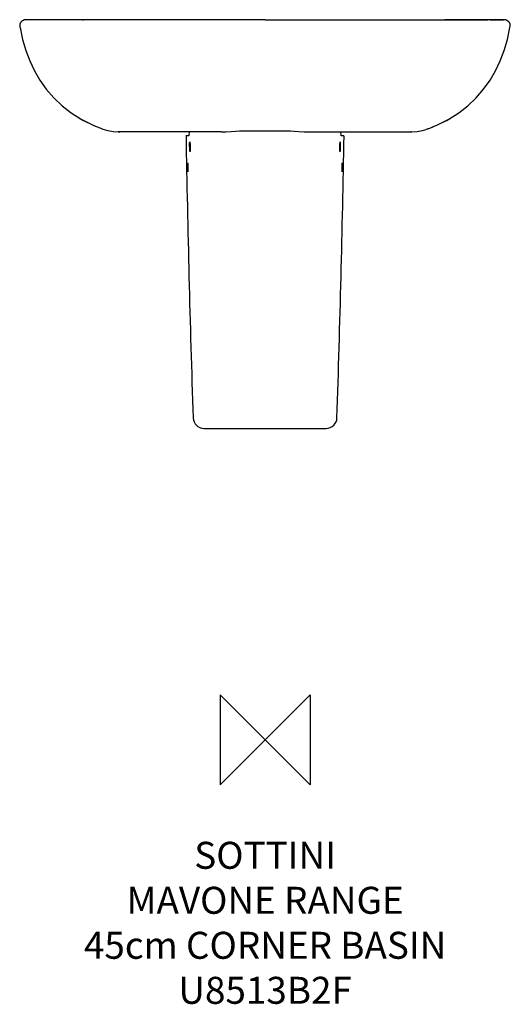
# Model space of a CAD drawing. Units: millimetres. Extents: x -273 to 272, y -294 to 800.
import ezdxf

# ---------------------------------------------------------------- set-up
doc = ezdxf.new("R2010")
doc.units = ezdxf.units.MM
doc.header["$LTSCALE"] = 54.820741
for name, color, linetype in [('DETAIL', 2, 'CONTINUOUS'), ('Origin', 6, 'CONTINUOUS'), ('Text', 7, 'CONTINUOUS')]:
    doc.layers.add(name, color=color, linetype=linetype)
doc.styles.add('Fastrack', font='simplex.shx')

# ---------------------------------------------------------------- blocks, each defined once
blk = doc.blocks.new('ZPO')
at = {"layer": 'Origin'}
blk.add_lwpolyline([(-50, 50), (-50, -50), (50, 50), (50, -50)], close=True, dxfattribs=at)

msp = doc.modelspace()

# ---------------------------------------------------------------- linework, layer by layer
at = {"layer": 'DETAIL'}
for p, q in [((-265.9, 800), (-266, 800)), ((-265.1, 800), (-265.9, 800)), ((-238.5, 800), (-265.1, 800)), ((-265, 800), (-265.1, 800)), ((-247, 800), (-247.4, 800)), ((-217.8, 800), (-247, 800)), ((-202.4, 800), (-217.8, 800)), ((-201.6, 800), (-202.4, 800)), ((-201.2, 800), (-201.6, 800)), ((-200, 800), (-201.2, 800)), ((-199.7, 800), (-200.4, 800)), ((-0.1, 800), (-200, 800)), ((-199.6, 800), (-199.7, 800)), ((-0.1, 800), (199.8, 800)), ((199.5, 800), (199.4, 800)), ((200.2, 800), (199.5, 800)), ((199.8, 800), (199.8, 800)), ((199.8, 800), (200.9, 800)), ((200.9, 800), (201.4, 800)), ((230.5, 800), (201.3, 800)), ((201.4, 800), (201.3, 800)), ((201.3, 800), (201.3, 800)), ((201.4, 800), (202.2, 800)), ((202.2, 800), (217.5, 800)), ((217.5, 800), (246.8, 800)), ((265.4, 800), (230.5, 800)), ((246.8, 800), (247.2, 800)), ((264.8, 800), (264.8, 800)), ((265.6, 800), (265.4, 800)), ((-272.1, 791.2), (-272.1, 791.2)), ((269.1, 778.1), (271.9, 791.2)), ((271.9, 791.2), (271.9, 791.2)), ((272.3, 794.1), (272.3, 794.2)), ((-189.2, 682.1), (-188.6, 681.9)), ((-188.6, 681.9), (-187.5, 681.4)), ((-187.5, 681.4), (-186.2, 680.9)), ((-186.2, 680.9), (-185.3, 680.5)), ((-185.3, 680.5), (-184.5, 680.2)), ((-184.5, 680.2), (-183.6, 679.8)), ((-183.6, 679.8), (-182.6, 679.5)), ((-182.6, 679.5), (-181.7, 679.1)), ((-181.7, 679.1), (-180.8, 678.8)), ((-180.8, 678.8), (-180.1, 678.5)), ((181, 679), (181.9, 679.3)), ((181.9, 679.3), (182.8, 679.6)), ((182.8, 679.6), (183.7, 680)), ((183.7, 680), (184.6, 680.4)), ((184.6, 680.4), (185.5, 680.7)), ((185.5, 680.7), (186.7, 681.2)), ((186.7, 681.2), (187.9, 681.7)), ((187.9, 681.7), (189, 682.1)), ((-48.7, 675.5), (-163.1, 675.5)), ((-163.1, 675.5), (-163.1, 675.5)), ((-163.1, 675.5), (-163, 675.5)), ((-162.3, 675.5), (-162.3, 675.5)), ((-84.8, 671), (-87.9, 671)), ((-20.4, 676.7), (20.2, 676.7)), ((48.5, 675.5), (162.8, 675.5)), ((87.6, 671), (84.6, 671)), ((162.1, 675.5), (162, 675.5)), ((162.8, 675.5), (162.8, 675.5)), ((-68, 346), (67.8, 346))]:
    msp.add_line(p, q, dxfattribs=at)
for points in [[(-266, 800), (-266, 800), (-266.1, 800), (-266.2, 800), (-266.3, 800), (-266.5, 800), (-266.7, 799.9), (-266.8, 799.9), (-267, 799.9), (-267.2, 799.8), (-267.4, 799.8), (-267.6, 799.7), (-267.8, 799.6), (-268, 799.6), (-268.2, 799.5), (-268.4, 799.4), (-268.6, 799.3), (-268.8, 799.2), (-269, 799.1), (-269.2, 798.9), (-269.5, 798.8), (-269.7, 798.6), (-269.9, 798.5), (-270.1, 798.3), (-270.4, 798.1), (-270.6, 797.9), (-270.8, 797.7), (-271, 797.5), (-271.2, 797.2), (-271.4, 797), (-271.6, 796.7), (-271.8, 796.4), (-272, 796.1), (-272.1, 795.8), (-272.3, 795.5), (-272.4, 795.1), (-272.5, 794.8), (-272.5, 794.4), (-272.5, 794.1)], [(-200.4, 800), (-201, 800), (-201.6, 800), (-238.5, 800)], [(201.3, 800), (200.8, 800), (200.2, 800)], [(272.3, 794.2), (272.3, 794.5), (272.2, 794.7), (272.2, 795), (272.1, 795.2), (272, 795.5), (271.9, 795.7), (271.8, 796), (271.7, 796.2), (271.6, 796.4), (271.5, 796.6), (271.3, 796.8), (271.2, 797), (271, 797.2), (270.9, 797.4), (270.7, 797.5), (270.5, 797.7), (270.4, 797.9), (270.2, 798), (270, 798.2), (269.9, 798.3), (269.7, 798.4), (269.5, 798.6), (269.3, 798.7), (269.2, 798.8), (269, 798.9), (268.8, 799), (268.6, 799.1), (268.4, 799.2), (268.3, 799.3), (268.1, 799.4), (267.9, 799.5), (267.7, 799.6), (267.5, 799.6), (267.3, 799.7), (267.2, 799.8), (267, 799.8), (266.8, 799.9), (266.6, 799.9), (266.5, 799.9), (266.3, 799.9), (266.2, 800), (266, 800), (265.9, 800), (265.8, 800), (265.8, 800), (265.7, 800), (265.6, 800)], [(-272.5, 794.1), (-272.5, 793.8), (-272.4, 793.1), (-272.4, 793)], [(-272.4, 793), (-272.4, 792.6), (-272.2, 791.6), (-272.1, 791.2)], [(-272.1, 791.2), (-269.3, 778.1), (-265.7, 765.7), (-261.3, 754.2), (-256.2, 743.3), (-250.1, 732.8), (-243, 722.7), (-234.8, 713.1), (-225.5, 704.3), (-215.4, 696.4), (-204.4, 689.5), (-192.6, 683.6), (-189.2, 682.2)], [(271.9, 791.2), (271.9, 791.6), (272.1, 792.6), (272.2, 793)], [(272.2, 793), (272.2, 793.1), (272.3, 793.8), (272.3, 794.1)], [(188.9, 682.2), (192.3, 683.6), (204.1, 689.5), (215.1, 696.4), (225.3, 704.3), (234.5, 713.1), (242.7, 722.7), (249.9, 732.8), (255.9, 743.3), (261.1, 754.2), (265.4, 765.7), (269.1, 778.1)], [(-180.1, 678.5), (-174.8, 676.9), (-168.9, 675.9), (-163.1, 675.5)], [(162.8, 675.5), (168.7, 675.9), (174.6, 676.9), (179.8, 678.5)], [(179.8, 678.5), (180.1, 678.6), (181, 679)], [(-48.7, 675.5), (-43.5, 675.6), (-37.7, 675.9), (-32.5, 676.3)], [(-32.5, 676.3), (-28.5, 676.5), (-24.2, 676.7), (-20.4, 676.7)], [(20.2, 676.7), (24, 676.7), (28.3, 676.5), (32.2, 676.3)], [(32.2, 676.3), (37.5, 675.9), (43.3, 675.6), (48.4, 675.5)]]:
    msp.add_lwpolyline(points, dxfattribs=at)
for centre, radius, start, end in [((-264.6, 657.6), 142.4, 90.1964, 90.4148), ((202.1, 733.7), 66.4, 91.6014, 92.2571), ((201.7, 750.3), 49.7, 90.8921, 91.6265), ((201.5, 764.1), 35.9, 90.2418, 90.9035), ((264.4, 657.6), 142.4, 89.5852, 89.8036), ((-139.8, 803.4), 131, 239.6686, 240.129), ((-138.1, 806.5), 134.4, 240.1616, 246.2233), ((137.9, 806.5), 134.4, 293.7767, 299.8384), ((139.5, 803.4), 131, 299.871, 300.3314), ((-136.6, 810), 138.3, 246.2129, 247.6211), ((136.3, 810), 138.3, 292.3774, 293.7871), ((-161.4, 722.7), 47.2, 268.0327, 269.9996), ((-161.5, 731.9), 56.4, 268.4873, 269.2097), ((-161.5, 733.1), 57.6, 269.239, 270.0014), ((19317.6, 999.3), 19408.2, 180.96924, 181.89477), ((-19317.8, 999.3), 19408.2, 358.10523, 359.03076), ((161.2, 722.7), 47.2, 270.0004, 271.9673), ((161.3, 732), 56.5, 270.7906, 271.3924), ((161.3, 731.5), 56, 271.3931, 271.5391), ((-68, 358), 12, 181.9718, 270.0175), ((67.8, 358), 12, 269.9825, 358.0282)]:
    msp.add_arc(centre, radius, start, end, dxfattribs=at)
for points, knots in [([(-251.9, 800), (-254.1, 800), (-258.5, 800), (-262.8, 800), (-265, 800)], [0, 0, 0, 0, 0.504478, 1, 1, 1, 1]), ([(-202.8, 800), (-202.8, 800), (-202.8, 800), (-202.7, 800), (-202.6, 800), (-202.5, 800), (-202.3, 800), (-202, 800), (-201.8, 800), (-201.6, 800)], [0, 0, 0, 0, 0.019498, 0.067789, 0.145667, 0.253642, 0.392367, 0.562556, 1, 1, 1, 1]), ([(202.6, 800), (202.6, 800), (202.5, 800), (202.5, 800), (202.4, 800), (202.3, 800), (202.1, 800), (201.8, 800), (201.5, 800), (201.4, 800)], [0, 0, 0, 0, 0.019498, 0.067789, 0.145667, 0.253642, 0.392367, 0.562556, 1, 1, 1, 1]), ([(251.7, 800), (253.9, 800), (258.2, 800), (262.6, 800), (264.8, 800)], [0, 0, 0, 0, 0.504478, 1, 1, 1, 1]), ([(-84.7, 671.4), (-84.7, 671.3), (-84.7, 671.2), (-84.8, 671), (-84.8, 671), (-84.8, 671)], [0, 0, 0, 0, 0.700773, 0.892984, 1, 1, 1, 1]), ([(-84.4, 675.4), (-84.4, 674.6), (-84.5, 673.4), (-84.6, 672.1), (-84.7, 671.6), (-84.7, 671.4)], [0, 0, 0, 0, 0.628433, 0.847898, 1, 1, 1, 1]), ([(84.4, 671.4), (84.4, 671.6), (84.4, 672.1), (84.2, 673.4), (84.2, 674.6), (84.2, 675.4)], [0, 0, 0, 0, 0.152051, 0.3715, 1, 1, 1, 1]), ([(84.6, 671), (84.6, 671), (84.5, 671), (84.5, 671.2), (84.5, 671.3), (84.4, 671.4)], [0, 0, 0, 0, 0.107063, 0.299279, 1, 1, 1, 1]), ([(-83.8, 659), (-83.8, 659.4), (-83.8, 660.1), (-83.8, 661.1), (-83.8, 662), (-83.8, 662.8), (-83.8, 663.5), (-83.7, 664), (-83.7, 664.2), (-83.7, 664.4), (-83.7, 664.5), (-83.6, 664.5), (-83.6, 664.5)], [0, 0, 0, 0, 0.194469, 0.381697, 0.55407, 0.705187, 0.829232, 0.92151, 0.954615, 0.978676, 0.993579, 1, 1, 1, 1]), ([(-83.4, 653.5), (-83.4, 653.5), (-83.4, 653.5), (-83.5, 653.6), (-83.5, 653.8), (-83.5, 654), (-83.6, 654.5), (-83.6, 655.2), (-83.7, 656), (-83.7, 656.9), (-83.7, 657.9), (-83.8, 658.6), (-83.8, 659)], [0, 0, 0, 0, 0.006551, 0.021605, 0.045799, 0.079014, 0.17143, 0.295488, 0.4465, 0.6187, 0.805741, 1, 1, 1, 1]), ([(-83.6, 664.5), (-83.6, 664.5), (-83.6, 664.5), (-83.6, 664.4), (-83.5, 664.2), (-83.5, 664), (-83.5, 663.5), (-83.4, 662.8), (-83.4, 662), (-83.3, 661.1), (-83.3, 660.1), (-83.3, 659.4), (-83.3, 659)], [0, 0, 0, 0, 0.006547, 0.021607, 0.04581, 0.079034, 0.171466, 0.295538, 0.446565, 0.618762, 0.805767, 1, 1, 1, 1]), ([(-83.3, 659), (-83.3, 658.6), (-83.2, 657.9), (-83.2, 656.9), (-83.2, 656), (-83.3, 655.2), (-83.3, 654.5), (-83.3, 654), (-83.3, 653.8), (-83.4, 653.6), (-83.4, 653.5), (-83.4, 653.5), (-83.4, 653.5)], [0, 0, 0, 0, 0.194455, 0.381667, 0.554026, 0.705133, 0.829173, 0.921456, 0.954569, 0.978641, 0.993558, 1, 1, 1, 1]), ([(83, 659), (83, 659.4), (83, 660.1), (83.1, 661.1), (83.1, 662), (83.2, 662.8), (83.2, 663.5), (83.3, 664), (83.3, 664.2), (83.3, 664.4), (83.3, 664.5), (83.4, 664.5), (83.4, 664.5)], [0, 0, 0, 0, 0.194233, 0.381238, 0.553435, 0.704462, 0.828534, 0.920966, 0.95419, 0.978393, 0.993453, 1, 1, 1, 1]), ([(83.2, 653.5), (83.1, 653.5), (83.1, 653.5), (83.1, 653.6), (83.1, 653.8), (83.1, 654), (83, 654.5), (83, 655.2), (83, 656), (83, 656.9), (83, 657.9), (83, 658.6), (83, 659)], [0, 0, 0, 0, 0.006441, 0.021357, 0.045429, 0.07854, 0.170822, 0.294863, 0.44597, 0.618329, 0.805544, 1, 1, 1, 1]), ([(83.5, 659), (83.5, 658.6), (83.5, 657.9), (83.5, 656.9), (83.4, 656), (83.4, 655.2), (83.3, 654.5), (83.3, 654), (83.2, 653.8), (83.2, 653.6), (83.2, 653.5), (83.2, 653.5), (83.2, 653.5)], [0, 0, 0, 0, 0.194244, 0.381259, 0.553463, 0.704491, 0.828558, 0.92098, 0.954197, 0.978393, 0.993448, 1, 1, 1, 1]), ([(83.4, 664.5), (83.4, 664.5), (83.4, 664.5), (83.4, 664.4), (83.5, 664.2), (83.5, 664), (83.5, 663.5), (83.5, 662.8), (83.5, 662), (83.5, 661.1), (83.5, 660.1), (83.5, 659.4), (83.5, 659)], [0, 0, 0, 0, 0.006421, 0.021324, 0.045385, 0.07849, 0.170768, 0.294813, 0.44593, 0.618303, 0.805531, 1, 1, 1, 1]), ([(-86.1, 636), (-86.2, 636.3), (-86.2, 637), (-86.2, 637.9), (-86.2, 638.7), (-86.2, 639.5), (-86.2, 640), (-86.1, 640.4), (-86.1, 640.6), (-86.1, 640.8), (-86.1, 640.9), (-86.1, 641), (-86.1, 641), (-86.1, 641)], [0, 0, 0, 0, 0.194602, 0.382091, 0.554653, 0.705885, 0.830075, 0.880445, 0.922383, 0.955478, 0.979418, 0.994124, 1, 1, 1, 1]), ([(-86.1, 641), (-86.1, 641), (-86, 641), (-86, 640.9), (-86, 640.8), (-86, 640.6), (-86, 640.4), (-85.9, 640), (-85.9, 639.5), (-85.9, 638.7), (-85.8, 637.9), (-85.8, 637), (-85.8, 636.3), (-85.8, 636)], [0, 0, 0, 0, 0.005981, 0.020806, 0.044854, 0.078041, 0.12005, 0.170466, 0.294673, 0.445835, 0.618266, 0.80558, 1, 1, 1, 1]), ([(-85.9, 631), (-85.9, 631), (-85.9, 631), (-85.9, 631.1), (-85.9, 631.2), (-85.9, 631.4), (-86, 631.6), (-86, 632), (-86, 632.5), (-86.1, 633.3), (-86.1, 634.1), (-86.1, 635), (-86.1, 635.7), (-86.1, 636)], [0, 0, 0, 0, 0.005992, 0.02082, 0.04487, 0.078058, 0.120066, 0.170482, 0.294686, 0.445845, 0.618271, 0.805583, 1, 1, 1, 1]), ([(-85.8, 636), (-85.8, 635.7), (-85.8, 635), (-85.8, 634.1), (-85.8, 633.3), (-85.8, 632.5), (-85.8, 632), (-85.8, 631.6), (-85.8, 631.4), (-85.8, 631.2), (-85.8, 631.1), (-85.8, 631), (-85.9, 631), (-85.9, 631)], [0, 0, 0, 0, 0.194599, 0.382083, 0.554643, 0.705872, 0.830059, 0.880429, 0.922367, 0.955463, 0.979405, 0.994114, 1, 1, 1, 1]), ([(85.5, 636), (85.6, 636.3), (85.6, 637), (85.6, 637.9), (85.6, 638.7), (85.7, 639.5), (85.7, 640), (85.7, 640.4), (85.7, 640.6), (85.8, 640.8), (85.8, 640.9), (85.8, 641), (85.8, 641), (85.8, 641)], [0, 0, 0, 0, 0.19442, 0.381734, 0.554165, 0.705327, 0.829534, 0.87995, 0.921959, 0.955146, 0.979194, 0.994019, 1, 1, 1, 1]), ([(85.6, 631), (85.6, 631), (85.6, 631), (85.6, 631.1), (85.6, 631.2), (85.6, 631.4), (85.6, 631.6), (85.5, 632), (85.5, 632.5), (85.5, 633.3), (85.5, 634.1), (85.5, 635), (85.5, 635.7), (85.5, 636)], [0, 0, 0, 0, 0.005886, 0.020595, 0.044537, 0.077633, 0.119571, 0.169941, 0.294128, 0.445357, 0.617917, 0.805401, 1, 1, 1, 1]), ([(85.9, 636), (85.9, 635.7), (85.9, 635), (85.9, 634.1), (85.8, 633.3), (85.8, 632.5), (85.8, 632), (85.7, 631.6), (85.7, 631.4), (85.7, 631.2), (85.7, 631.1), (85.7, 631), (85.6, 631), (85.6, 631)], [0, 0, 0, 0, 0.194417, 0.381729, 0.554155, 0.705314, 0.829518, 0.879934, 0.921942, 0.95513, 0.97918, 0.994008, 1, 1, 1, 1]), ([(85.8, 641), (85.8, 641), (85.8, 641), (85.9, 640.9), (85.9, 640.8), (85.9, 640.6), (85.9, 640.4), (85.9, 640), (85.9, 639.5), (85.9, 638.7), (85.9, 637.9), (85.9, 637), (85.9, 636.3), (85.9, 636)], [0, 0, 0, 0, 0.005876, 0.020582, 0.044522, 0.077617, 0.119555, 0.169925, 0.294115, 0.445347, 0.617909, 0.805398, 1, 1, 1, 1])]:
    msp.add_open_spline(points, degree=3, knots=knots, dxfattribs=at)
for points in [[(-249.7, 800), (-250.4, 800), (-251.2, 800), (-251.9, 800)], [(249.5, 800), (250.2, 800), (250.9, 800), (251.7, 800)]]:
    msp.add_open_spline(points, degree=3, dxfattribs=at)

# ---------------------------------------------------------------- block references
at = {"layer": 'Origin'}
msp.add_blockref('ZPO', (0, 0), dxfattribs=at)

# ---------------------------------------------------------------- texts
at = {"layer": 'Text', "insert": (0, -113.4), "char_height": 30, "width": 2237.289, "attachment_point": 2, "style": 'Fastrack'}
msp.add_mtext('SOTTINI\\PMAVONE RANGE\\P45cm CORNER BASIN\\PU8513B2F', dxfattribs=at)

doc.saveas('drawing.dxf')
